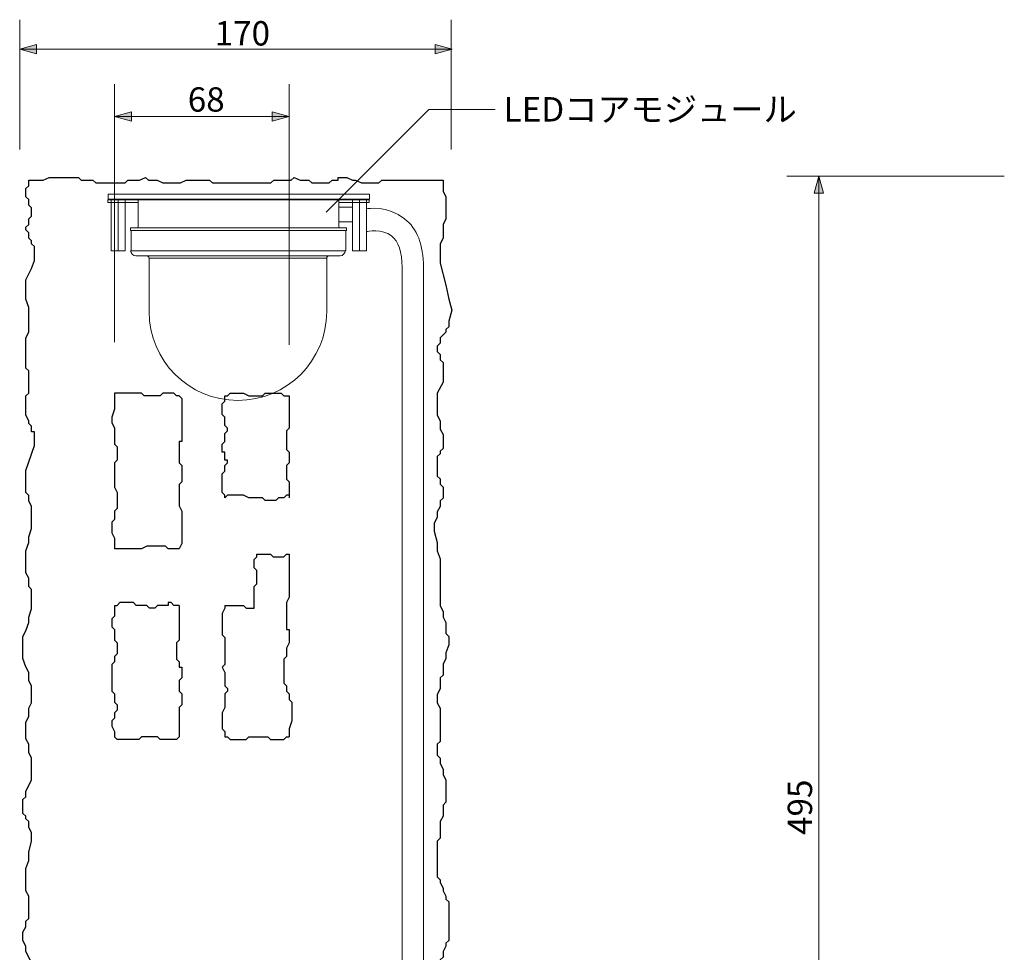
# Model space of a CAD drawing. Units: inches. Extents: x -46 to 344, y -33 to 243.
# Drawn here: x 164 to 261, y 58 to 150 of the extents above; entities that cross this region are included whole.
import ezdxf

# ---------------------------------------------------------------- set-up
doc = ezdxf.new("R2010")
doc.units = ezdxf.units.IN
doc.header["$MEASUREMENT"] = 0
doc.layers.add('レイヤー 1', color=7, linetype='Continuous')

# ---------------------------------------------------------------- blocks, each defined once
blk = doc.blocks.new('block 102')
at = {"layer": 'レイヤー 1', "color": 7, "lineweight": 25}
for points in [[(164.702, 16.018), (164.989, 16.563), (165.276, 17.381), (165.276, 18.47), (165.564, 19.286), (165.564, 20.921), (165.276, 21.465), (165.276, 21.738), (164.989, 22.282), (164.989, 22.827), (164.702, 23.372), (164.702, 23.917), (164.414, 24.461), (164.414, 25.55), (164.702, 26.095), (164.702, 26.64), (164.989, 27.185), (164.989, 30.18), (164.702, 30.997), (164.702, 31.814), (164.414, 32.631), (164.414, 33.721), (164.702, 34.81), (164.702, 35.899), (164.989, 36.716), (165.276, 37.805), (165.276, 39.439), (164.989, 39.984), (163.839, 44.341), (163.839, 45.43), (164.127, 45.975), (164.127, 46.248), (164.702, 46.793), (164.702, 47.065), (165.276, 47.609), (165.276, 48.698), (164.989, 48.971), (164.702, 49.516), (164.702, 50.061), (164.414, 50.605), (164.414, 50.877), (164.127, 51.422), (164.414, 52.239), (164.702, 53.329), (165.276, 54.962), (165.276, 56.869), (164.414, 58.503), (164.414, 59.048), (164.127, 59.592), (164.127, 60.409), (164.414, 60.954), (164.414, 61.498), (164.702, 61.771), (164.702, 63.949), (164.414, 64.494), (164.414, 66.673), (164.702, 67.49), (164.702, 68.307), (164.989, 69.396), (164.989, 70.213), (164.702, 70.758), (164.702, 71.302), (164.414, 71.575), (164.414, 71.847), (164.127, 72.12), (164.127, 73.481), (164.414, 73.753), (164.414, 74.298), (164.989, 75.388), (164.989, 77.566), (164.702, 78.111), (164.702, 78.928), (164.414, 79.473), (164.414, 81.107), (164.702, 81.652), (164.702, 82.468), (164.989, 83.013), (164.989, 84.647), (164.702, 85.192), (164.702, 86.009), (164.414, 86.553), (164.127, 87.37), (164.127, 89.549), (164.414, 90.093), (164.702, 90.911), (164.702, 91.456), (164.989, 92.272), (164.989, 94.179), (164.702, 94.451), (164.702, 95.268), (164.414, 95.813), (164.414, 97.992), (164.702, 98.808), (164.702, 99.353), (164.989, 100.17), (164.989, 102.349), (164.702, 102.893), (164.702, 103.438), (164.414, 103.71), (164.414, 105.889), (165.276, 108.34), (165.276, 109.702), (164.989, 109.702), (164.989, 110.246), (164.702, 110.519), (164.702, 110.791), (164.414, 111.336), (164.414, 113.242), (164.702, 113.514), (164.702, 115.693), (164.414, 115.966), (164.414, 118.961), (164.702, 119.506), (164.702, 121.957), (164.414, 122.774), (164.414, 124.68), (164.989, 125.77), (165.276, 126.586), (165.276, 127.948), (164.989, 128.221), (164.989, 128.493), (164.702, 128.765), (164.702, 129.31), (164.414, 129.582), (164.414, 129.854), (164.702, 130.127), (164.702, 130.672), (164.989, 130.944), (164.989, 131.761), (164.702, 132.033), (164.702, 132.578), (164.414, 132.85), (164.414, 133.667), (164.702, 133.94), (164.702, 134.484)], [(164.702, 134.484), (166.139, 134.484), (166.713, 134.757), (169.588, 134.757), (169.874, 134.484), (171.024, 134.484), (171.311, 134.212), (174.185, 134.212), (174.473, 134.484), (175.622, 134.484), (176.197, 134.757), (176.484, 134.484), (177.347, 134.484), (177.921, 134.212), (179.646, 134.212), (180.22, 134.484), (182.52, 134.484), (182.806, 134.212), (188.555, 134.212), (188.842, 134.484), (190.566, 134.484), (190.853, 134.757), (191.428, 134.484), (192.29, 134.484), (192.578, 134.212), (194.302, 134.212), (194.59, 134.484), (195.164, 134.484), (195.164, 134.757), (196.026, 134.757), (196.601, 134.484), (196.888, 134.484), (197.464, 134.212), (199.188, 134.212), (199.475, 134.484), (205.51, 134.484)], [(205.51, 134.484), (205.51, 133.395), (205.797, 132.85), (205.797, 130.672), (205.51, 130.127), (205.51, 128.765), (205.223, 128.221), (205.223, 126.314), (205.797, 124.136), (206.085, 122.774), (206.372, 121.685), (206.085, 120.595), (206.085, 120.05), (205.797, 119.778), (205.797, 119.506), (205.223, 118.961), (205.223, 118.417), (204.935, 118.144), (204.935, 117.6), (205.223, 117.327), (205.223, 116.782), (205.51, 116.51), (205.51, 114.604), (204.935, 113.514), (204.935, 111.336), (205.223, 110.791), (205.223, 109.974), (205.51, 109.429), (205.51, 108.068), (205.223, 107.795), (205.223, 107.523), (204.935, 107.251), (204.935, 105.345), (205.223, 105.072), (205.223, 104.527), (205.51, 104.255), (205.51, 103.166), (205.223, 102.893), (205.223, 102.349), (204.935, 101.804), (204.935, 101.26), (204.648, 100.715), (204.648, 99.897), (204.935, 98.808), (204.935, 97.992), (205.223, 97.174), (205.223, 92.545), (205.51, 92), (205.51, 91.456), (205.797, 90.911), (205.797, 89.821), (206.085, 89.549), (206.085, 88.732), (205.797, 87.915), (205.797, 87.37), (205.51, 86.825), (205.51, 85.736), (205.223, 85.464), (205.223, 84.375), (204.935, 83.83), (204.935, 83.013), (205.223, 82.468), (205.223, 79.2), (204.935, 78.928), (204.935, 77.838), (205.223, 77.566), (205.223, 77.021), (205.51, 76.477), (205.51, 75.932), (205.797, 75.388), (205.797, 73.209), (205.51, 72.937), (205.51, 71.847), (205.223, 71.302), (205.223, 69.669), (204.935, 69.396), (204.935, 65.856), (205.223, 65.584), (205.223, 65.311), (205.51, 64.766), (205.51, 64.494), (205.797, 63.949), (205.797, 63.677), (206.085, 63.405), (206.085, 59.592), (205.797, 59.32), (205.797, 59.048), (205.51, 58.503), (205.51, 57.958), (205.223, 57.686), (205.223, 57.141), (204.935, 56.869), (204.935, 54.145), (205.223, 54.145), (205.223, 53.329), (205.51, 53.056), (205.51, 52.239), (205.223, 51.967), (205.223, 51.15), (204.935, 50.605), (204.935, 49.516), (205.223, 48.971), (205.223, 47.882), (205.51, 47.337), (205.51, 46.793), (205.223, 45.975), (205.223, 45.158), (204.935, 44.341), (204.935, 43.797), (204.648, 42.98), (204.648, 41.89), (205.51, 38.622), (205.51, 36.171), (205.223, 35.899), (205.223, 35.354), (204.935, 35.082), (204.935, 32.903), (205.223, 32.358), (205.223, 30.18), (204.935, 29.908), (204.935, 29.635), (204.648, 29.09), (204.648, 28.818), (204.361, 28.818), (204.361, 26.64), (204.648, 25.822), (204.648, 22.554), (204.935, 22.282), (204.935, 21.738), (205.223, 21.193), (205.223, 20.921), (205.51, 20.376), (205.51, 20.104), (205.797, 20.104), (205.797, 19.286)], [(205.797, 19.286), (206.085, 18.742), (206.085, 17.925), (205.797, 17.653), (205.797, 16.563), (205.51, 16.291), (205.51, 16.018)], [(164.702, 16.018), (164.702, 14.657), (164.414, 13.84), (164.414, 11.117)], [(205.51, 16.018), (205.51, 15.746), (205.223, 14.929), (205.223, 13.295), (204.935, 12.75), (204.935, 11.117), (205.223, 11.117)], [(164.414, 11.117), (204.935, 11.117)]]:
    blk.add_lwpolyline(points, dxfattribs=at)
blk = doc.blocks.new('block 110')
at = {"layer": 'レイヤー 1', "color": 7, "insert": (183.022, 147.746), "char_height": 2.39889, "attachment_point": 7}
blk.add_mtext('\\fMS Gothic|b0|i0|c0|p34;\\W1;170', dxfattribs=at)
blk = doc.blocks.new('block 109')
at = {"layer": 'レイヤー 1'}
blk.add_blockref('block 110', (0, 0), dxfattribs=at)
blk = doc.blocks.new('block 114')
at = {"layer": 'レイヤー 1', "color": 7, "insert": (180.37, 141.23), "char_height": 2.39889, "attachment_point": 7}
blk.add_mtext('\\fMS Gothic|b0|i0|c0|p34;\\W1;68', dxfattribs=at)
blk = doc.blocks.new('block 113')
at = {"layer": 'レイヤー 1'}
blk.add_blockref('block 114', (0, 0), dxfattribs=at)
blk = doc.blocks.new('block 126')
at = {"layer": 'レイヤー 1', "color": 7, "insert": (241.861, 69.997), "char_height": 2.39889, "attachment_point": 7, "rotation": 90}
blk.add_mtext('\\fMS Gothic|b0|i0|c0|p34;\\W1;495', dxfattribs=at)
blk = doc.blocks.new('block 125')
at = {"layer": 'レイヤー 1'}
blk.add_blockref('block 126', (0, 0), dxfattribs=at)
blk = doc.blocks.new('block 142')
at = {"layer": 'レイヤー 1', "lineweight": 0}
for points in [[(172.514, 132.603), (198.265, 132.603), (198.265, 133.103), (172.514, 133.103), (172.514, 132.603)], [(175.489, 132.288), (172.489, 132.288), (172.489, 132.538), (175.489, 132.538), (175.489, 132.288)], [(174.192, 127.538), (172.817, 127.538), (172.817, 132.538), (174.192, 132.538), (174.192, 127.538)], [(173.505, 127.538), (173.505, 132.603)], [(175.489, 129.913), (175.489, 132.538), (195.239, 132.538), (195.239, 129.913)], [(198.239, 132.288), (195.239, 132.288), (195.239, 132.538), (198.239, 132.538), (198.239, 132.288)], [(197.981, 127.538), (196.605, 127.538), (196.605, 132.538), (197.981, 132.538), (197.981, 127.538)], [(197.289, 127.538), (197.289, 132.603)], [(174.739, 129.788), (195.989, 129.788), (195.989, 129.538), (174.739, 129.538), (174.739, 129.788)], [(174.802, 129.538), (195.927, 129.538), (195.927, 127.538), (174.802, 127.538), (174.802, 129.538)]]:
    blk.add_lwpolyline(points, dxfattribs=at)
for points in [[(175.489, 129.913), (175.489, 129.844), (175.433, 129.788), (175.364, 129.788)], [(195.239, 129.913), (195.239, 129.844), (195.296, 129.788), (195.364, 129.788)]]:
    blk.add_open_spline(points, degree=3, dxfattribs=at)
blk = doc.blocks.new('block 143')
at = {"layer": 'レイヤー 1', "lineweight": 0}
for points in [[(194.302, 127.038), (176.302, 127.038)], [(176.552, 121.538), (176.552, 126.788)], [(194.052, 126.788), (176.552, 126.788)], [(194.052, 121.538), (194.052, 126.788)]]:
    blk.add_lwpolyline(points, dxfattribs=at)
for points, knots in [([(174.739, 127.538), (174.739, 127.262), (174.963, 127.038), (175.24, 127.038), (175.24, 127.038), (176.302, 127.038), (176.302, 127.038), (176.44, 127.038), (176.552, 126.926), (176.552, 126.788)], [0, 0, 0, 0, 1, 1, 1, 2, 2, 2, 3, 3, 3, 3]), ([(195.865, 127.538), (195.865, 127.262), (195.641, 127.038), (195.364, 127.038), (195.364, 127.038), (194.302, 127.038), (194.302, 127.038), (194.164, 127.038), (194.052, 126.926), (194.052, 126.788)], [0, 0, 0, 0, 1, 1, 1, 2, 2, 2, 3, 3, 3, 3]), ([(194.052, 121.538), (194.052, 116.706), (190.134, 112.788), (185.302, 112.788), (180.47, 112.788), (176.552, 116.706), (176.552, 121.538)], [0, 0, 0, 0, 1, 1, 1, 2, 2, 2, 2])]:
    blk.add_open_spline(points, degree=3, knots=knots, dxfattribs=at)
blk = doc.blocks.new('block 141')
at = {"layer": 'レイヤー 1', "lineweight": 0}
blk.add_lwpolyline([(196.6, 131.825), (195.239, 131.825), (195.239, 130.369), (196.606, 130.369)], dxfattribs=at)
at = {"layer": 'レイヤー 1'}
for name in ['block 142', 'block 143']:
    blk.add_blockref(name, (0, 0), dxfattribs=at)
blk = doc.blocks.new('block 144')
at = {"layer": 'レイヤー 1', "lineweight": 0}
blk.add_open_spline([(197.981, 131.658), (197.981, 131.658), (197.981, 129.425), (197.981, 129.425), (197.994, 129.428), (199.54, 129.717), (200.437, 129.006), (201.126, 128.459), (201.475, 127.414), (201.475, 125.899), (201.475, 125.899), (201.473, 17.265), (201.473, 17.265), (201.471, 17.126), (201.359, 15.827), (202.347, 14.825), (202.775, 14.392), (204.041, 13.205), (205.313, 13.205), (205.313, 13.205), (205.174, 15.413), (205.174, 15.413), (204, 15.854), (203.595, 16.758), (203.591, 17.265), (203.591, 17.265), (203.587, 125.899), (203.587, 125.899), (203.587, 128.105), (202.961, 129.713), (201.727, 130.678), (200.01, 132.02), (198.073, 131.681), (197.981, 131.658)], degree=3, knots=[0, 0, 0, 0, 1, 1, 1, 2, 2, 2, 3, 3, 3, 4, 4, 4, 5, 5, 5, 6, 6, 6, 7, 7, 7, 8, 8, 8, 9, 9, 9, 10, 10, 10, 11, 11, 11, 11], dxfattribs=at)

msp = doc.modelspace()

# ---------------------------------------------------------------- hatches: boundary and pattern name
at = {"layer": 'レイヤー 1'}
h = msp.add_hatch(color=7, dxfattribs=at)
h.dxf.hatch_style = 2
h.paths.add_polyline_path([(165.474, 147.837), (163.812, 147.377), (165.474, 146.917)])
h = msp.add_hatch(color=7, dxfattribs=at)
h.dxf.hatch_style = 2
h.paths.add_polyline_path([(204.738, 146.917), (206.4, 147.377), (204.738, 147.837)])
h = msp.add_hatch(color=7, dxfattribs=at)
h.dxf.hatch_style = 2
h.paths.add_polyline_path([(174.823, 141.222), (173.16, 140.762), (174.823, 140.302)])
h = msp.add_hatch(color=7, dxfattribs=at)
h.dxf.hatch_style = 2
h.paths.add_polyline_path([(188.696, 140.302), (190.358, 140.762), (188.696, 141.222)])
h = msp.add_hatch(color=7, dxfattribs=at)
h.dxf.hatch_style = 2
h.paths.add_polyline_path([(242.996, 133.204), (242.536, 134.866), (242.077, 133.204)])

# ---------------------------------------------------------------- linework, layer by layer
at = {"layer": 'レイヤー 1', "color": 7, "lineweight": 9}
for points in [[(163.812, 137.499), (163.812, 150.287)], [(206.312, 137.499), (206.312, 150.287)], [(163.812, 147.377), (206.4, 147.377)], [(173.16, 118.537), (173.16, 143.937)], [(190.358, 118.273), (190.358, 143.937)], [(190.358, 140.762), (173.16, 140.762)], [(194.006, 131.332), (204.121, 141.447), (210.652, 141.447)], [(260.793, 134.866), (239.361, 134.866)], [(242.536, 134.866), (242.536, 11.117)]]:
    msp.add_lwpolyline(points, dxfattribs=at)
at = {"layer": 'レイヤー 1', "lineweight": 0}
for points in [[(165.474, 147.837), (163.812, 147.377), (165.474, 146.917), (165.474, 147.837)], [(204.738, 146.917), (206.4, 147.377), (204.738, 147.837), (204.738, 146.917)], [(174.823, 141.222), (173.16, 140.762), (174.823, 140.302), (174.823, 141.222)], [(188.696, 140.302), (190.358, 140.762), (188.696, 141.222), (188.696, 140.302)], [(242.996, 133.204), (242.536, 134.866), (242.077, 133.204), (242.996, 133.204)]]:
    msp.add_lwpolyline(points, dxfattribs=at)
at = {"layer": 'レイヤー 1', "color": 7, "lineweight": 25}
for points in [[(179.51, 113.246), (179.246, 113.246), (178.981, 113.51), (177.923, 113.51), (177.658, 113.246), (176.071, 113.246), (175.806, 113.51), (173.16, 113.51), (173.16, 113.246)], [(184.008, 113.246), (184.273, 113.246), (184.538, 113.51), (185.86, 113.51), (186.39, 113.246), (187.713, 113.246), (187.977, 113.51), (189.565, 113.51), (189.829, 113.246), (190.358, 113.246), (190.358, 110.071), (190.094, 109.806), (190.094, 107.954), (190.358, 107.689), (190.358, 106.631), (190.094, 106.366), (190.094, 105.044), (190.358, 104.779), (190.358, 103.192)], [(173.16, 113.246), (173.16, 111.923), (172.896, 111.129), (172.896, 110.6), (173.16, 110.071), (173.16, 108.483), (173.425, 108.219), (173.425, 106.896), (173.16, 106.631), (173.16, 104.25), (173.425, 103.721), (173.425, 102.133), (173.16, 101.869), (173.16, 101.075), (172.896, 100.81), (172.896, 99.752), (173.16, 99.223), (173.16, 98.165)], [(179.51, 113.246), (179.775, 112.981), (179.775, 108.748), (179.51, 108.748), (179.51, 106.631), (179.775, 106.366), (179.775, 104.779), (179.51, 104.515), (179.51, 102.398), (179.775, 101.869), (179.775, 98.694), (179.51, 98.165)], [(190.358, 103.456), (190.094, 103.456), (189.829, 103.192), (189.3, 103.192), (189.035, 102.927), (187.977, 102.927), (187.713, 103.192), (186.39, 103.192), (185.86, 103.456), (184.273, 103.456), (184.008, 103.192), (184.008, 103.456), (183.744, 103.721), (183.744, 105.573), (184.008, 105.837), (184.008, 106.366), (184.273, 106.631), (184.273, 106.896), (184.008, 106.896), (184.008, 107.689), (183.744, 107.689), (183.744, 108.483), (184.008, 108.748), (184.008, 109.541), (184.273, 109.806), (184.273, 110.071), (184.008, 110.335), (184.008, 111.129), (183.744, 111.394), (183.744, 112.452), (184.008, 112.716), (184.008, 113.246)], [(179.51, 98.165), (178.452, 98.165), (178.188, 98.429), (176.335, 98.429), (175.806, 98.165), (173.16, 98.165)], [(186.919, 92.608), (186.919, 94.46), (187.183, 94.725), (187.183, 96.048), (186.919, 96.312), (186.919, 97.106), (187.183, 97.371), (187.183, 97.635), (188.506, 97.635), (188.771, 97.371), (189.829, 97.371), (190.094, 97.635), (190.358, 97.635), (190.358, 93.402), (190.094, 92.873), (190.094, 90.227), (190.358, 90.227), (190.358, 88.904), (190.094, 88.375), (190.094, 87.581), (189.829, 87.317), (189.829, 84.935), (190.094, 84.671), (190.094, 84.142), (190.358, 83.877), (190.358, 83.348), (190.623, 83.083), (190.623, 81.231), (190.358, 80.437), (190.358, 79.644)], [(173.16, 92.608), (173.16, 91.55), (172.896, 91.285), (172.896, 90.492), (173.16, 90.227), (173.16, 89.169), (173.425, 88.904), (173.425, 87.846), (173.16, 87.581), (173.16, 87.052), (172.896, 86.787), (172.896, 84.142), (173.16, 83.877), (173.16, 83.083), (173.425, 82.819), (173.425, 82.29), (173.16, 82.025), (173.16, 81.496), (172.896, 81.231), (172.896, 80.702), (173.16, 80.173), (173.16, 79.644), (173.425, 79.379)], [(173.16, 92.608), (173.425, 92.608)], [(179.51, 92.608), (178.981, 92.608), (178.717, 92.873), (178.452, 92.873), (178.452, 92.608), (177.394, 92.608), (177.129, 92.344), (176.6, 92.344), (176.335, 92.608), (175.277, 92.608), (175.013, 92.873), (173.69, 92.873), (173.425, 92.608)], [(179.51, 92.608), (179.51, 89.169), (179.246, 88.904), (179.246, 87.317), (179.51, 87.052), (179.51, 86.523), (179.775, 86.523), (179.775, 85.465), (179.51, 85.2), (179.51, 84.142), (179.775, 83.877), (179.775, 82.819), (179.51, 82.554), (179.51, 79.644)], [(184.008, 92.608), (184.008, 92.344), (183.744, 91.815), (183.744, 89.698), (184.008, 89.433), (184.008, 86.787), (183.744, 86.523), (184.008, 85.994), (184.008, 84.671), (184.273, 84.406), (184.273, 84.142), (184.008, 83.877), (184.008, 82.554), (183.744, 82.025), (183.744, 80.437), (184.008, 80.173), (184.008, 79.644)], [(184.008, 92.608), (185.86, 92.608), (186.125, 92.344), (186.919, 92.344), (186.919, 92.608)], [(179.51, 79.644), (179.246, 79.379), (177.658, 79.379), (177.394, 79.644), (175.806, 79.644), (175.542, 79.379), (173.425, 79.379)], [(184.008, 79.644), (184.273, 79.644), (184.538, 79.379), (186.125, 79.379), (186.39, 79.644), (188.242, 79.644), (188.506, 79.379), (189.829, 79.379), (190.094, 79.644), (190.358, 79.644)]]:
    msp.add_lwpolyline(points, dxfattribs=at)

# ---------------------------------------------------------------- block references
at = {"layer": 'レイヤー 1'}
for name in ['block 109', 'block 113', 'block 102', 'block 141', 'block 144', 'block 125']:
    msp.add_blockref(name, (0, 0), dxfattribs=at)

# ---------------------------------------------------------------- texts
at = {"layer": 'レイヤー 1', "color": 7, "insert": (211.488, 140.259), "char_height": 2.39889, "attachment_point": 7}
msp.add_mtext('\\fMS Gothic|b0|i0|c0|p34;\\W1;LEDコアモジュール', dxfattribs=at)

doc.saveas('drawing.dxf')
